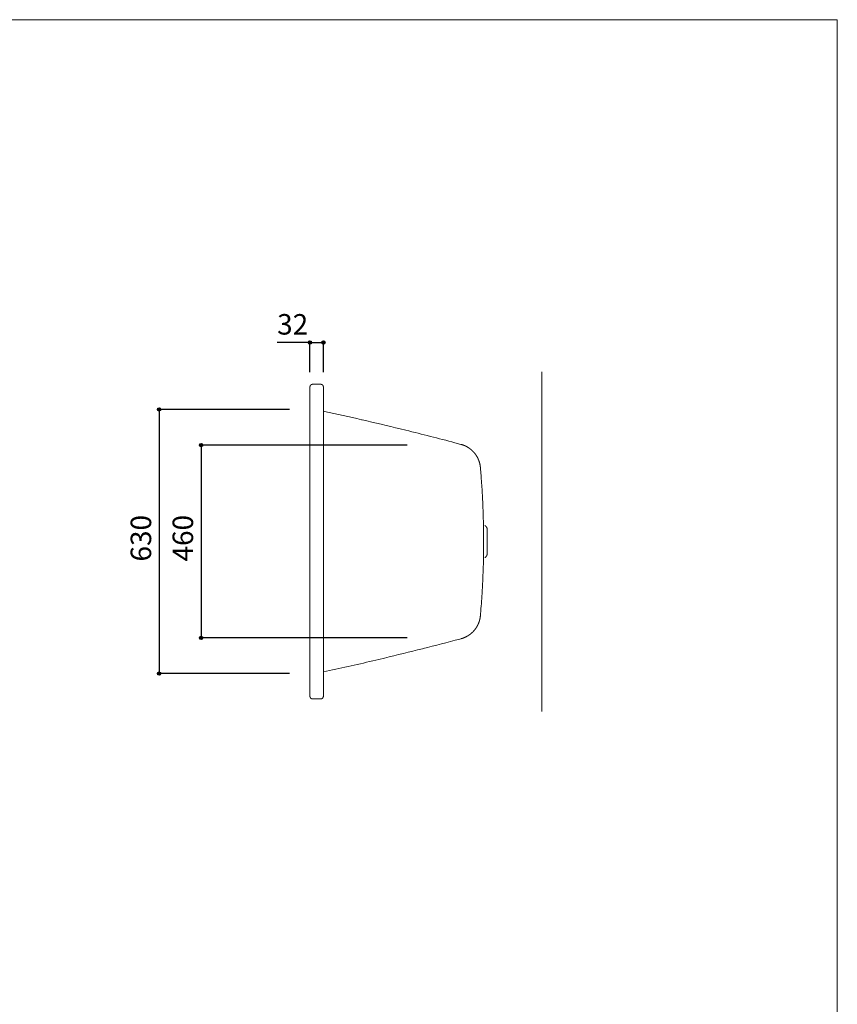
# Model space of a CAD drawing. Units: millimetres. Extents: x -1950 to 1950, y -2856 to 2812.
# Drawn here: x 0 to 1950, y 464 to 2812 of the extents above; entities that cross this region are included whole.
import ezdxf

# ---------------------------------------------------------------- set-up
doc = ezdxf.new("R2010")
doc.units = ezdxf.units.MM
doc.header["$LTSCALE"] = 101.6
doc.header["$PDMODE"] = 1
doc.header["$PDSIZE"] = -2
for name, color, linetype in [('FLN72-6503', 7, 'Continuous'), ('notes', 7, 'Continuous'), ('template', 7, 'Continuous')]:
    doc.layers.add(name, color=color, linetype=linetype)
doc.styles.add('ＭＳ ゴシック', font='msgothic.ttc', dxfattribs={"bigfont": 'ＭＳ ゴシック'})
doc.dimstyles.new('T-form線あり', dxfattribs={"dimtxt": 48.865234, "dimasz": 7.999512, "dimexe": 0, "dimexo": 50, "dimgap": 0.5, "dimtad": 1, "dimdec": 1, "dimzin": 11, "dimdsep": 46, "dimtxsty": 'ＭＳ ゴシック', "dimblk": 'DOT', "dimcen": 0, "dimazin": 0, "dimtfac": 1, "dimtdec": 1, "dimtix": 1, "dimtmove": 0, "dimatfit": 0, "dimldrblk": 'DOT', "dimfxl": 1, "dimfrac": 2, "dimtolj": 1, "dimtzin": 11, "dimarcsym": 0})

# ---------------------------------------------------------------- blocks, each defined once
blk = doc.blocks.new('*D20')
at = {"linetype": 'Continuous', "lineweight": -2}
h = blk.add_hatch(color=0, dxfattribs=at)
edge = h.paths.add_edge_path()
edge.add_arc((332.5, 1882.4), 4, 0, 360, ccw=False)
h = blk.add_hatch(color=0, dxfattribs=at)
edge = h.paths.add_edge_path()
edge.add_arc((332.5, 1252.4), 4, 0, 360, ccw=False)
at = {"color": 0, "linetype": 'Continuous', "lineweight": -2}
for p, q in [((643.3, 1882.4), (332.5, 1882.4)), ((332.5, 1882.4), (332.5, 1252.4)), ((643.3, 1252.4), (332.5, 1252.4))]:
    blk.add_line(p, q, dxfattribs=at)
for centre in [(332.5, 1882.4), (332.5, 1252.4)]:
    blk.add_circle(centre, 4, dxfattribs=at)
at = {"layer": 'Defpoints', "color": 0, "lineweight": 0}
for p in [(332.5, 1882.4), (693.3, 1882.4), (693.3, 1252.4)]:
    blk.add_point(p, dxfattribs=at)
at = {"color": 0, "insert": (264.7, 1519.8), "char_height": 48.87, "attachment_point": 1, "rotation": 90, "line_spacing_factor": 0.782827, "style": 'ＭＳ ゴシック'}
blk.add_mtext('630', dxfattribs=at)
blk = doc.blocks.new('_DOT')
at = {"color": 0, "linetype": 'ByBlock', "lineweight": -2}
blk.add_line((-0.5, 0), (-1, 0), dxfattribs=at)
at = {"color": 0, "linetype": 'ByBlock', "lineweight": -2, "const_width": 0.5}
blk.add_lwpolyline([(-0.25, 0, 1), (0.25, 0, 1)], format="xyb", close=True, dxfattribs=at)
blk = doc.blocks.new('*D21')
at = {"linetype": 'Continuous', "lineweight": -2}
h = blk.add_hatch(color=0, dxfattribs=at)
edge = h.paths.add_edge_path()
edge.add_arc((432.5, 1797.5), 4, 0, 360, ccw=False)
h = blk.add_hatch(color=0, dxfattribs=at)
edge = h.paths.add_edge_path()
edge.add_arc((432.5, 1337.5), 4, 0, 360, ccw=False)
at = {"color": 0, "linetype": 'Continuous', "lineweight": -2}
for p, q in [((923.9, 1797.5), (432.5, 1797.5)), ((432.5, 1797.5), (432.5, 1337.5)), ((923.9, 1337.5), (432.5, 1337.5))]:
    blk.add_line(p, q, dxfattribs=at)
for centre in [(432.5, 1797.5), (432.5, 1337.5)]:
    blk.add_circle(centre, 4, dxfattribs=at)
at = {"layer": 'Defpoints', "color": 0, "lineweight": 0}
for p in [(432.5, 1797.5), (973.9, 1797.5), (973.9, 1337.5)]:
    blk.add_point(p, dxfattribs=at)
at = {"color": 0, "insert": (364.7, 1519.9), "char_height": 48.87, "attachment_point": 1, "rotation": 90, "line_spacing_factor": 0.782827, "style": 'ＭＳ ゴシック'}
blk.add_mtext('460', dxfattribs=at)
blk = doc.blocks.new('*D22')
at = {"linetype": 'Continuous', "lineweight": -2}
h = blk.add_hatch(color=0, dxfattribs=at)
edge = h.paths.add_edge_path()
edge.add_arc((692.3, 2042.1), 4, 0, 360, ccw=False)
h = blk.add_hatch(color=0, dxfattribs=at)
edge = h.paths.add_edge_path()
edge.add_arc((724.2, 2042.1), 4, 0, 360, ccw=False)
at = {"color": 0, "linetype": 'Continuous', "lineweight": -2}
for p, q in [((692.3, 2042.1), (614, 2042.1)), ((692.3, 1971.7), (692.3, 2042.1)), ((692.3, 2042.1), (724.2, 2042.1)), ((724.2, 1971.7), (724.2, 2042.1))]:
    blk.add_line(p, q, dxfattribs=at)
for centre in [(692.3, 2042.1), (724.2, 2042.1)]:
    blk.add_circle(centre, 4, dxfattribs=at)
at = {"layer": 'Defpoints', "color": 0, "lineweight": 0}
for p in [(692.3, 2042.1), (692.3, 1921.7), (724.2, 1921.7)]:
    blk.add_point(p, dxfattribs=at)
at = {"color": 0, "insert": (614, 2109.9), "char_height": 48.87, "attachment_point": 1, "line_spacing_factor": 0.782827, "style": 'ＭＳ ゴシック'}
blk.add_mtext('32', dxfattribs=at)

msp = doc.modelspace()

# ---------------------------------------------------------------- linework, layer by layer
at = {"layer": 'FLN72-6503', "color": 7, "linetype": 'Continuous', "lineweight": 15}
for p, q in [((1245.26, 1162.37), (1245.26, 1972.45)), ((692.29, 1936.41), (692.29, 1198.38)), ((718.29, 1942.4), (698.28, 1942.4)), ((724.24, 1936.41), (724.24, 1198.38)), ((692.29, 1332.41), (692.29, 1802.42)), ((1114.83, 1538.37), (1114.83, 1596.37)), ((718.29, 1192.35), (698.28, 1192.35))]:
    msp.add_line(p, q, dxfattribs=at)
at = {"layer": 'FLN72-6503', "color": 7, "linetype": 'Continuous', "lineweight": 15, "flags": 128}
for points in [[(698.28, 1942.4), (698.21, 1942.4, 0.0148526), (697.93, 1942.39, 0.0084421), (697.65, 1942.37), (697.64, 1942.37, 0.0168497), (697.34, 1942.33), (697.29, 1942.32, 0.0167746), (696.9, 1942.24), (696.9, 1942.24, 0.016667), (696.52, 1942.14), (696.52, 1942.14, 0.0165402), (696.15, 1942.01), (696.14, 1942.01, 0.0164036), (695.79, 1941.86), (695.79, 1941.86, 0.0162658), (695.44, 1941.69), (695.44, 1941.69, 0.0161346), (695.11, 1941.49), (695.11, 1941.49, 0.0160172), (694.79, 1941.28), (694.79, 1941.28, 0.0159184), (694.49, 1941.04), (694.49, 1941.04, 0.015845), (694.2, 1940.79, 0.0157914), (693.93, 1940.52, 0.0157785), (693.67, 1940.24, 0.015795), (693.44, 1939.94, 0.015828), (693.22, 1939.62), (693.22, 1939.62, 0.0158947), (693.03, 1939.29), (693.01, 1939.25, 0.0159859), (692.87, 1938.99), (692.85, 1938.95, 0.0080342), (692.77, 1938.77, 0.0080607), (692.7, 1938.6), (692.68, 1938.55, 0.0162187), (692.59, 1938.28), (692.57, 1938.23, 0.016351), (692.46, 1937.86), (692.46, 1937.86, 0.0164836), (692.38, 1937.47), (692.38, 1937.45, 0.0166016), (692.33, 1937.11), (692.33, 1937.1, 0.0125339), (692.3, 1936.76, 0.0157041), (692.29, 1936.42), (692.29, 1936.03), (692.29, 1936.03)], [(724.24, 1936.41, 0.0083557), (724.24, 1936.65), (724.24, 1936.68, 0.0164508), (724.22, 1936.97), (724.21, 1937.02, 0.0163454), (724.16, 1937.41), (724.16, 1937.41, 0.0162189), (724.08, 1937.79), (724.08, 1937.79, 0.0160831), (723.98, 1938.16), (723.98, 1938.16, 0.0159464), (723.86, 1938.52), (723.86, 1938.52, 0.0158165), (723.71, 1938.87), (723.71, 1938.87, 0.0157004), (723.54, 1939.21), (723.54, 1939.21, 0.0156031), (723.36, 1939.54), (723.36, 1939.54, 0.0155312), (723.15, 1939.85), (723.15, 1939.85, 0.0154844), (722.93, 1940.15, 0.0154626), (722.68, 1940.44, 0.015482), (722.42, 1940.71, 0.0155323), (722.15, 1940.96, 0.0156031), (721.85, 1941.2), (721.85, 1941.2, 0.0157044), (721.55, 1941.42), (721.51, 1941.44, 0.0158306), (721.27, 1941.59), (721.23, 1941.61, 0.0079688), (721.06, 1941.71, 0.0080003), (720.89, 1941.79), (720.85, 1941.81, 0.0161233), (720.59, 1941.93), (720.55, 1941.95, 0.016284), (720.19, 1942.08), (720.19, 1942.09, 0.0164392), (719.82, 1942.2), (719.82, 1942.2, 0.0165813), (719.45, 1942.29), (719.45, 1942.29, 0.0167025), (719.06, 1942.35), (719.05, 1942.35, 0.0167875), (718.68, 1942.39, 0.0147852), (718.3, 1942.4), (718.29, 1942.4)], [(1052.37, 1799.24), (1037.8, 1803.1, 0.0050859), (920.98, 1832.87), (907.81, 1836.09, 0.003333), (816.9, 1857.63), (815.43, 1857.97, 0.0030879), (727.19, 1877.68), (724.24, 1878.32)], [(1106.57, 1567.35), (1106.55, 1573.06, 0.0069858), (1105.77, 1622.44), (1105.64, 1626.87, 0.0049484), (1104.03, 1667.36), (1103.96, 1668.63, 0.0050244), (1101.7, 1706.55), (1101.61, 1707.81, 0.0044605), (1098.82, 1743.16), (1098.71, 1744.42)], [(1114.83, 1596.5), (1114.83, 1596.59, 0.0183734), (1114.81, 1597.22), (1114.8, 1597.29, 0.0120976), (1114.75, 1597.79), (1114.75, 1597.79, 0.0119959), (1114.68, 1598.28), (1114.68, 1598.28, 0.0118984), (1114.58, 1598.77), (1114.58, 1598.77, 0.0118093), (1114.46, 1599.26), (1114.46, 1599.26, 0.0117303), (1114.32, 1599.74, 0.0116576), (1114.15, 1600.21, 0.0116055), (1113.97, 1600.67, 0.0115674), (1113.76, 1601.12, 0.0115441), (1113.53, 1601.56, 0.0115357), (1113.28, 1601.99, 0.0115429), (1113.01, 1602.41, 0.0115653), (1112.73, 1602.82, 0.0115964), (1112.42, 1603.21), (1112.42, 1603.21, 0.0116459), (1112.09, 1603.59), (1112.09, 1603.59, 0.0117083), (1111.75, 1603.95), (1111.75, 1603.95, 0.0117823), (1111.39, 1604.3), (1111.39, 1604.3, 0.0118661), (1111.02, 1604.63), (1111.02, 1604.63, 0.011958), (1110.62, 1604.94), (1110.62, 1604.94, 0.0120555), (1110.21, 1605.24), (1110.2, 1605.25, 0.0121568), (1109.8, 1605.51), (1109.79, 1605.52, 0.0107192), (1109.4, 1605.74), (1109.38, 1605.76)], [(1098.71, 1390.33), (1099.15, 1395.38, 0.0069739), (1102.69, 1443.35), (1102.92, 1447.14, 0.0049843), (1104.93, 1487.6), (1104.96, 1488.23, 0.0049096), (1106.13, 1527.47), (1106.14, 1528.09, 0.0045309), (1106.56, 1566.09), (1106.57, 1567.35)], [(1109.38, 1528.99), (1109.46, 1529.04, 0.0180852), (1110, 1529.36), (1110.06, 1529.4, 0.0119607), (1110.47, 1529.69), (1110.47, 1529.69, 0.0118955), (1110.87, 1529.99), (1110.87, 1529.99, 0.011835), (1111.25, 1530.32), (1111.25, 1530.32, 0.0117795), (1111.62, 1530.66), (1111.62, 1530.66, 0.0117305), (1111.97, 1531.01), (1111.97, 1531.01, 0.0116896), (1112.3, 1531.38), (1112.3, 1531.39, 0.0116577), (1112.61, 1531.77, 0.011631), (1112.91, 1532.17, 0.011622), (1113.18, 1532.58, 0.0116238), (1113.44, 1533.01, 0.0116366), (1113.67, 1533.44, 0.0116601), (1113.89, 1533.89, 0.0116866), (1114.08, 1534.35), (1114.08, 1534.35, 0.0117273), (1114.26, 1534.82), (1114.26, 1534.82, 0.0117766), (1114.41, 1535.29), (1114.41, 1535.29, 0.011833), (1114.54, 1535.77), (1114.54, 1535.77, 0.0118951), (1114.64, 1536.26), (1114.64, 1536.26, 0.0119611), (1114.73, 1536.76), (1114.73, 1536.76, 0.012029), (1114.79, 1537.26), (1114.79, 1537.28, 0.0120965), (1114.82, 1537.75), (1114.82, 1537.77, 0.0106358), (1114.83, 1538.22), (1114.83, 1538.25)], [(724.24, 1256.38), (738.97, 1259.58, 0.0050637), (856.52, 1286.34), (869.72, 1289.48, 0.003373), (960.46, 1311.75), (961.93, 1312.12, 0.0031627), (1049.45, 1334.82), (1052.37, 1335.59)], [(718.29, 1192.35), (718.29, 1192.35, 0.0127627), (718.64, 1192.36, 0.0168965), (718.99, 1192.39), (719.02, 1192.39, 0.0168235), (719.4, 1192.45), (719.41, 1192.45, 0.0167159), (719.78, 1192.54), (719.79, 1192.54, 0.0165835), (720.15, 1192.65), (720.16, 1192.65, 0.0164359), (720.51, 1192.78), (720.52, 1192.78, 0.0162823), (720.86, 1192.94), (720.86, 1192.94, 0.0161309), (721.2, 1193.12), (721.2, 1193.12, 0.015989), (721.52, 1193.32), (721.52, 1193.32, 0.015863), (721.83, 1193.53, 0.0157507), (722.13, 1193.77, 0.0156779), (722.41, 1194.02, 0.0156282), (722.67, 1194.3, 0.015598), (722.91, 1194.58), (722.91, 1194.58, 0.0156012), (723.14, 1194.89), (723.14, 1194.89, 0.0156319), (723.35, 1195.2), (723.35, 1195.21, 0.0156875), (723.54, 1195.54), (723.56, 1195.58, 0.0157639), (723.69, 1195.84, 0.0079184), (723.8, 1196.1), (723.8, 1196.1, 0.0159097), (723.9, 1196.37), (723.93, 1196.46, 0.0160179), (724.02, 1196.74, 0.0080551), (724.09, 1197.02), (724.09, 1197.02, 0.0161829), (724.15, 1197.31), (724.17, 1197.41, 0.0162751), (724.21, 1197.71, 0.0081789), (724.23, 1198), (724.23, 1198, 0.0164386), (724.24, 1198.31), (724.24, 1198.38)]]:
    msp.add_lwpolyline(points, format="xyb", dxfattribs=at)
at = {"layer": 'FLN72-6503', "color": 7, "linetype": 'Continuous', "lineweight": 15}
for points, weights, knots in [([(1098.79, 1744), (1098.77, 1744.21), (1098.71, 1744.94), (1098.64, 1745.66), (1098.54, 1746.38), (1098.49, 1746.74), (1098.44, 1747.1), (1098.25, 1748.53), (1097.98, 1749.96), (1097.96, 1750.06), (1097.94, 1750.16), (1097.64, 1751.77), (1097.26, 1753.35), (1097.25, 1753.36), (1097.25, 1753.36), (1096.87, 1754.94), (1096.4, 1756.5), (1096.4, 1756.5), (1096.4, 1756.51), (1095.94, 1758.06), (1095.4, 1759.58), (1095.39, 1759.58), (1095.39, 1759.59), (1094.85, 1761.1), (1094.23, 1762.59), (1094.23, 1762.59), (1094.23, 1762.59), (1093.62, 1764.08), (1092.92, 1765.53), (1092.92, 1765.53), (1092.92, 1765.53), (1092.23, 1766.97), (1091.47, 1768.38), (1091.47, 1768.38), (1091.47, 1768.39), (1090.71, 1769.79), (1089.88, 1771.16), (1089.87, 1771.16), (1089.87, 1771.16), (1089.04, 1772.52), (1088.15, 1773.84), (1087.25, 1775.16), (1086.28, 1776.43), (1085.32, 1777.7), (1084.29, 1778.92), (1083.27, 1780.14), (1082.18, 1781.31), (1081.09, 1782.48), (1079.95, 1783.59), (1078.8, 1784.7), (1077.6, 1785.75), (1077.6, 1785.75), (1077.6, 1785.75), (1076.39, 1786.81), (1075.14, 1787.8), (1075.14, 1787.8), (1075.14, 1787.8), (1073.88, 1788.8), (1072.57, 1789.72), (1072.57, 1789.73), (1072.57, 1789.73), (1071.26, 1790.66), (1069.91, 1791.52), (1069.9, 1791.52), (1069.9, 1791.52), (1068.54, 1792.39), (1067.14, 1793.18), (1067.14, 1793.19), (1067.13, 1793.19), (1065.72, 1793.99), (1064.28, 1794.71), (1064.27, 1794.71), (1064.27, 1794.71), (1062.82, 1795.44), (1061.33, 1796.09), (1061.32, 1796.1), (1061.32, 1796.1), (1059.82, 1796.75), (1058.29, 1797.33), (1058.19, 1797.37), (1058.09, 1797.4), (1056.74, 1797.91), (1055.35, 1798.35), (1055.26, 1798.38), (1055.16, 1798.42), (1053.97, 1798.79), (1052.77, 1799.13), (1052.57, 1799.18), (1052.37, 1799.24)], [1, 1, 1, 0.999804962928, 1, 1, 1, 0.999655320563, 1, 1, 1, 0.999658198618, 1, 1, 1, 0.999661350329, 1, 1, 1, 0.999664611617, 1, 1, 1, 0.999667828425, 1, 1, 1, 0.999670870046, 1, 1, 1, 0.999673625576, 1, 1, 1, 0.999675994103, 1, 1, 1, 0.999677920843, 1, 0.999679519877, 1, 0.999680226681, 1, 0.99968031124, 1, 0.999679827061, 1, 0.999679251626, 1, 1, 1, 0.999677852192, 1, 1, 1, 0.999675972553, 1, 1, 1, 0.999673681361, 1, 1, 1, 0.999671064944, 1, 1, 1, 0.999668227414, 1, 1, 1, 0.999665289827, 1, 1, 1, 0.999662407534, 1, 1, 1, 0.999659767096, 1, 1, 1, 0.999807519218, 1, 1, 1], [0, 0, 0, 1, 1, 2, 2, 3, 3, 4, 4, 5, 5, 6, 6, 7, 7, 8, 8, 9, 9, 10, 10, 11, 11, 12, 12, 13, 13, 14, 14, 15, 15, 16, 16, 17, 17, 18, 18, 19, 19, 20, 20, 21, 21, 22, 22, 23, 23, 24, 24, 25, 25, 26, 26, 27, 27, 28, 28, 29, 29, 30, 30, 31, 31, 32, 32, 33, 33, 34, 34, 35, 35, 36, 36, 37, 37, 38, 38, 39, 39, 40, 40, 41, 41, 42, 42, 43, 43, 44, 44, 44]), ([(1052.37, 1335.59), (1052.57, 1335.65), (1053.87, 1336), (1055.17, 1336.36), (1056.44, 1336.81), (1056.98, 1337.01), (1057.51, 1337.2), (1059.06, 1337.75), (1060.57, 1338.39), (1060.57, 1338.39), (1060.57, 1338.39), (1062.07, 1339.02), (1063.54, 1339.73), (1063.54, 1339.73), (1063.55, 1339.73), (1065.01, 1340.43), (1066.43, 1341.21), (1066.43, 1341.21), (1066.43, 1341.22), (1067.85, 1341.99), (1069.22, 1342.84), (1069.22, 1342.84), (1069.22, 1342.84), (1070.59, 1343.68), (1071.91, 1344.6), (1071.92, 1344.6), (1071.92, 1344.6), (1073.24, 1345.51), (1074.51, 1346.49), (1074.51, 1346.49), (1074.51, 1346.49), (1075.78, 1347.46), (1076.99, 1348.5), (1076.99, 1348.5), (1076.99, 1348.5), (1078.21, 1349.54), (1079.37, 1350.64), (1080.53, 1351.73), (1081.63, 1352.89), (1082.73, 1354.04), (1083.78, 1355.24), (1084.82, 1356.45), (1085.8, 1357.71), (1086.78, 1358.97), (1087.69, 1360.27), (1088.61, 1361.58), (1089.45, 1362.93), (1089.46, 1362.93), (1089.46, 1362.93), (1090.3, 1364.29), (1091.08, 1365.68), (1091.08, 1365.68), (1091.08, 1365.68), (1091.86, 1367.08), (1092.57, 1368.52), (1092.57, 1368.52), (1092.57, 1368.52), (1093.28, 1369.96), (1093.92, 1371.43), (1093.92, 1371.43), (1093.92, 1371.43), (1094.56, 1372.91), (1095.12, 1374.42), (1095.12, 1374.42), (1095.12, 1374.43), (1095.68, 1375.94), (1096.16, 1377.48), (1096.17, 1377.48), (1096.17, 1377.49), (1096.65, 1379.03), (1097.06, 1380.61), (1097.06, 1380.61), (1097.06, 1380.61), (1097.46, 1382.19), (1097.79, 1383.79), (1097.79, 1383.8), (1097.79, 1383.8), (1098.11, 1385.41), (1098.35, 1387.03), (1098.36, 1387.04), (1098.36, 1387.04), (1098.6, 1388.68), (1098.75, 1390.32), (1098.75, 1390.33), (1098.76, 1390.33), (1098.77, 1390.54), (1098.79, 1390.74)], [1, 1, 1, 0.999220702566, 1, 1, 1, 0.999656865444, 1, 1, 1, 0.999660389805, 1, 1, 1, 0.999663738111, 1, 1, 1, 0.999667033654, 1, 1, 1, 0.999670140937, 1, 1, 1, 0.999672944551, 1, 1, 1, 0.999675339701, 1, 1, 1, 0.999677266862, 1, 0.99967892134, 1, 0.999679570316, 1, 0.999679563245, 1, 0.999678952445, 1, 0.999678109191, 1, 1, 1, 0.999676494695, 1, 1, 1, 0.999674356654, 1, 1, 1, 0.999671763226, 1, 1, 1, 0.999668801253, 1, 1, 1, 0.99966557664, 1, 1, 1, 0.999662213779, 1, 1, 1, 0.999658854303, 1, 1, 1, 0.999655661281, 1, 1, 1, 0.999653005327, 1, 1, 1, 1, 1], [0, 0, 0, 1, 1, 2, 2, 3, 3, 4, 4, 5, 5, 6, 6, 7, 7, 8, 8, 9, 9, 10, 10, 11, 11, 12, 12, 13, 13, 14, 14, 15, 15, 16, 16, 17, 17, 18, 18, 19, 19, 20, 20, 21, 21, 22, 22, 23, 23, 24, 24, 25, 25, 26, 26, 27, 27, 28, 28, 29, 29, 30, 30, 31, 31, 32, 32, 33, 33, 34, 34, 35, 35, 36, 36, 37, 37, 38, 38, 39, 39, 40, 40, 41, 41, 42, 42, 43, 43, 43]), ([(692.29, 1198.71), (692.29, 1198.71), (692.29, 1198.71), (692.28, 1198.53), (692.28, 1198.35), (692.28, 1198.17), (692.29, 1197.99), (692.29, 1197.98), (692.29, 1197.97), (692.31, 1197.77), (692.33, 1197.57), (692.33, 1197.57), (692.33, 1197.57), (692.36, 1197.37), (692.4, 1197.17), (692.4, 1197.17), (692.4, 1197.17), (692.44, 1196.98), (692.49, 1196.79), (692.49, 1196.79), (692.49, 1196.79), (692.54, 1196.6), (692.61, 1196.41), (692.61, 1196.41), (692.61, 1196.41), (692.67, 1196.23), (692.74, 1196.05), (692.74, 1196.05), (692.74, 1196.05), (692.82, 1195.87), (692.9, 1195.69), (692.9, 1195.69), (692.9, 1195.69), (692.99, 1195.52), (693.09, 1195.35), (693.09, 1195.35), (693.09, 1195.35), (693.18, 1195.18), (693.29, 1195.02), (693.29, 1195.02), (693.29, 1195.02), (693.39, 1194.86), (693.51, 1194.71), (693.51, 1194.71), (693.51, 1194.71), (693.62, 1194.56), (693.75, 1194.41), (693.75, 1194.41), (693.75, 1194.41), (693.87, 1194.27), (694, 1194.13), (694.14, 1194), (694.28, 1193.87), (694.3, 1193.85), (694.31, 1193.84), (694.42, 1193.74), (694.53, 1193.65), (694.65, 1193.56), (694.76, 1193.48), (694.87, 1193.39), (695, 1193.32), (695.04, 1193.29), (695.08, 1193.27), (695.2, 1193.19), (695.32, 1193.12), (695.45, 1193.05), (695.57, 1192.98), (695.57, 1192.98), (695.57, 1192.98), (695.7, 1192.92), (695.84, 1192.86), (695.88, 1192.84), (695.92, 1192.82), (696.06, 1192.77), (696.19, 1192.72), (696.33, 1192.67), (696.47, 1192.63), (696.47, 1192.63), (696.47, 1192.63), (696.61, 1192.58), (696.75, 1192.55), (696.78, 1192.55), (696.8, 1192.54), (696.99, 1192.49), (697.18, 1192.46), (697.2, 1192.46), (697.21, 1192.46), (697.38, 1192.43), (697.56, 1192.41), (697.73, 1192.4), (697.91, 1192.39), (697.91, 1192.39), (697.91, 1192.39), (697.97, 1192.39), (698.18, 1192.35), (698.28, 1192.35), (698.28, 1192.35), (698.28, 1192.35)], [1, 1, 1, 0.999692925936, 1, 0.999462471047, 1, 1, 1, 0.999466711293, 1, 1, 1, 0.999472056712, 1, 1, 1, 0.999477940996, 1, 1, 1, 0.999483818078, 1, 1, 1, 0.999489205107, 1, 1, 1, 0.999493728862, 1, 1, 1, 0.999496955288, 1, 1, 1, 0.999498771705, 1, 1, 1, 0.999498774589, 1, 1, 1, 0.999497019872, 1, 1, 1, 0.999493310268, 1, 0.999488135527, 1, 1, 1, 0.999480013956, 1, 0.99986835334, 1, 0.999466232682, 1, 1, 1, 0.999454740501, 1, 0.999861548127, 1, 1, 1, 0.999437181644, 1, 1, 1, 0.999424886895, 1, 0.999853972456, 1, 1, 1, 0.999408322276, 1, 1, 1, 0.999398978302, 1, 1, 1, 0.999393151007, 1, 0.999653208831, 1, 1, 1, 1, 1, 1, 1, 1], [0, 0, 0, 1, 1, 2, 2, 3, 3, 4, 4, 5, 5, 6, 6, 7, 7, 8, 8, 9, 9, 10, 10, 11, 11, 12, 12, 13, 13, 14, 14, 15, 15, 16, 16, 17, 17, 18, 18, 19, 19, 20, 20, 21, 21, 22, 22, 23, 23, 24, 24, 25, 25, 26, 26, 27, 27, 28, 28, 29, 29, 30, 30, 31, 31, 32, 32, 33, 33, 34, 34, 35, 35, 36, 36, 37, 37, 38, 38, 39, 39, 40, 40, 41, 41, 42, 42, 43, 43, 44, 44, 45, 45, 46, 46, 47, 48, 48, 49, 49, 49])]:
    msp.add_rational_spline(points, weights, degree=2, knots=knots, dxfattribs=at)
at = {"layer": 'FLN72-6503', "color": 7, "linetype": 'Continuous', "lineweight": 5}
for p in [(693.26, 1882.42), (973.86, 1797.53), (973.86, 1337.55), (693.26, 1252.42)]:
    msp.add_point(p, dxfattribs=at)
at = {"layer": 'FLN72-6503', "color": 20, "linetype": 'Continuous', "lineweight": 5}
msp.add_point((1245.26, 1567.44), dxfattribs=at)
at = {"layer": 'template', "color": 7, "linetype": 'Continuous', "lineweight": 5, "flags": 128}
msp.add_lwpolyline([(1950, 2812), (-1950, 2812), (-1950, -2788), (1950, -2788), (1950, 2812)], dxfattribs=at)

# ---------------------------------------------------------------- dimensions: what is measured, and where the dimension line sits
at = {"layer": 'notes', "color": 7, "linetype": 'Continuous', "lineweight": 5}
dim = msp.add_linear_dim(base=(692.2857, 2042.1212), p1=(724.2423, 1921.6752), p2=(692.2857, 1921.6752), dimstyle='T-form線あり', override={"dimgap": 10, "dimpost": '<>', "dimtxsty": 'ＭＳ ゴシック', "dimtix": 0, "dimtmove": 2}, dxfattribs=at)
dim.commit()
dim.dimension.update_dxf_attribs({"geometry": '*D22', "text_midpoint": (677.4757, 2052.1212), "dimtype": 128})
for base, p1, p2, picture, middle in [((332.48, 1882.42), (693.26, 1252.42), (693.26, 1882.42), '*D20', (332.48, 1567.42)), ((432.48, 1797.53), (973.86, 1337.55), (973.86, 1797.53), '*D21', (432.48, 1567.54))]:
    dim = msp.add_linear_dim(base=base, p1=p1, p2=p2, angle=90, dimstyle='T-form線あり', override={"dimgap": 10, "dimpost": '<>', "dimtxsty": 'ＭＳ ゴシック', "dimtmove": 2}, dxfattribs=at)
    dim.commit()
    dim.dimension.update_dxf_attribs({"geometry": picture, "text_midpoint": middle})

doc.saveas('drawing.dxf')
